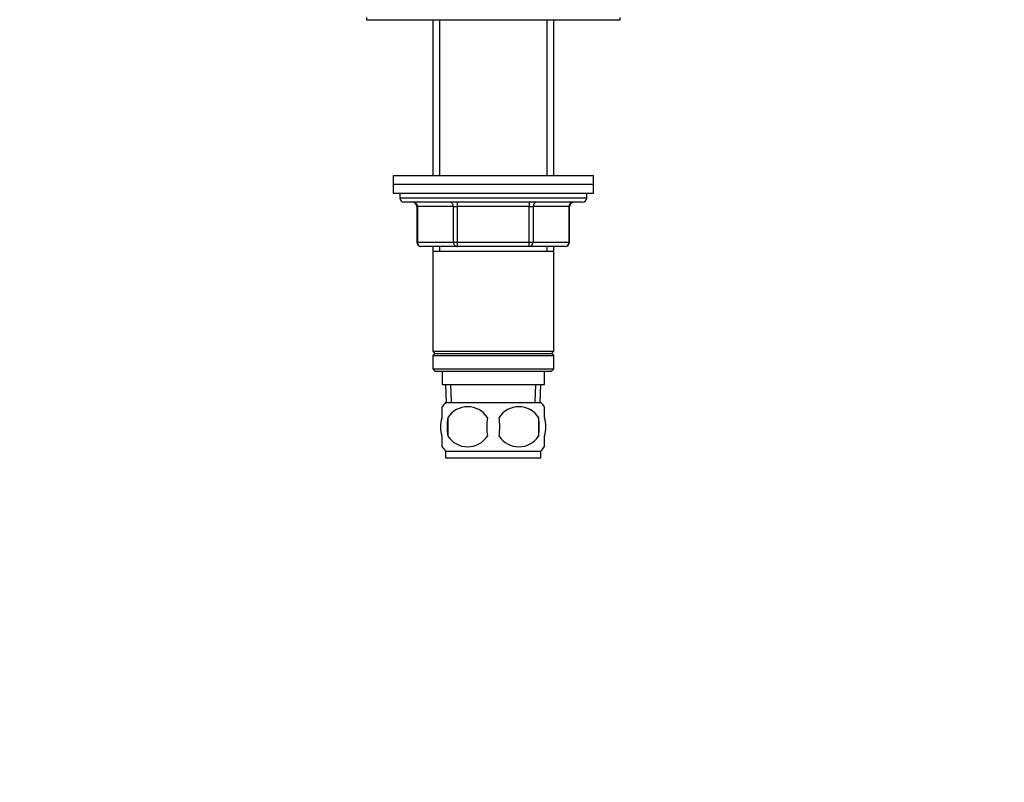
# Paper-space layout 'Layout1' of a CAD drawing. Units: millimetres. Extents: x 0 to 835, y 0 to 1165.
# Drawn here: x 613 to 835, y 582 to 754 of the extents above; entities that cross this region are included whole.
import ezdxf
from ezdxf import colors
from ezdxf.entities.mleader import LeaderData, LeaderLine
from ezdxf.math import Vec2, Vec3

# ---------------------------------------------------------------- set-up
doc = ezdxf.new("R2010")
doc.units = ezdxf.units.MM
doc.layers.add('DV3_Défaut', color=7, linetype='Continuous')
doc.layers.add('Défaut', color=7, linetype='Continuous')

# ---------------------------------------------------------------- blocks, each defined once
blk = doc.blocks.new('_DOT')
at = {"color": 0}
blk.add_line((0, 0), (-1, 0), dxfattribs=at)
at = {"color": 0, "const_width": 0.333}
blk.add_lwpolyline([(-0.1665, 0, 1), (0.1665, 0, 1)], format="xyb", close=True, dxfattribs=at)
blk = doc.blocks.new('SE2')
at = {"layer": 'DV3_Défaut', "color": 7, "linetype": 'Continuous'}
for p, q in [((691.22, 754.17), (691.22, 753.67)), ((691.22, 753.67), (748.22, 753.67)), ((706.12, 753.67), (706.12, 718.67)), ((707.66, 753.67), (707.66, 718.67)), ((731.77, 753.67), (731.77, 718.67)), ((733.32, 718.67), (733.32, 753.67)), ((748.22, 753.67), (748.22, 754.17)), ((697.22, 718.67), (742.22, 718.67)), ((697.22, 718.67), (697.22, 716.67)), ((742.22, 716.67), (742.22, 718.67)), ((697.22, 716.67), (742.22, 716.67)), ((697.22, 716.67), (742.22, 716.67)), ((697.22, 716.67), (697.22, 714.67)), ((697.22, 714.67), (742.22, 714.67)), ((698.72, 714.67), (698.72, 713.67)), ((740.72, 713.67), (740.72, 714.67)), ((742.22, 714.67), (742.22, 716.67)), ((698.72, 713.67), (740.72, 713.67)), ((739.72, 712.67), (699.72, 712.67)), ((711.63, 712.67), (711.63, 711.67)), ((727.8, 712.67), (727.8, 711.67)), ((702.68, 711.67), (702.55, 711.67)), ((702.55, 711.67), (702.55, 703.67)), ((710.77, 711.67), (702.68, 711.67)), ((702.68, 711.67), (702.68, 703.67)), ((710.77, 711.67), (711.63, 711.67)), ((710.77, 703.67), (710.77, 711.67)), ((711.63, 711.67), (711.63, 703.67)), ((727.8, 711.67), (711.63, 711.67)), ((727.8, 711.67), (728.66, 711.67)), ((727.8, 703.67), (727.8, 711.67)), ((728.66, 711.67), (728.66, 703.67)), ((736.75, 711.67), (728.66, 711.67)), ((736.75, 711.67), (736.88, 711.67)), ((736.75, 703.67), (736.75, 711.67)), ((736.88, 703.67), (736.88, 711.67)), ((702.68, 703.67), (702.55, 703.67)), ((702.68, 703.67), (710.77, 703.67)), ((710.77, 703.67), (711.63, 703.67)), ((711.63, 703.67), (727.8, 703.67)), ((711.63, 703.67), (711.63, 702.67)), ((727.8, 703.67), (728.66, 703.67)), ((727.8, 702.67), (727.8, 703.67)), ((728.66, 703.67), (736.75, 703.67)), ((736.75, 703.67), (736.88, 703.67)), ((711.63, 702.67), (703.55, 702.67)), ((706.12, 702.67), (706.12, 701.67)), ((706.12, 701.67), (706.12, 679.17)), ((706.12, 701.67), (733.32, 701.67)), ((707.66, 702.67), (707.66, 701.67)), ((727.8, 702.67), (711.63, 702.67)), ((735.88, 702.67), (727.8, 702.67)), ((731.77, 702.67), (731.77, 701.67)), ((733.32, 701.67), (733.32, 702.67)), ((733.32, 679.17), (733.32, 701.67)), ((706.12, 679.17), (733.32, 679.17)), ((706.12, 679.17), (706.62, 678.67)), ((732.82, 678.67), (733.32, 679.17)), ((706.62, 678.67), (706.12, 678.17)), ((706.12, 678.17), (733.32, 678.17)), ((706.12, 678.17), (706.12, 675.17)), ((706.62, 678.67), (732.82, 678.67)), ((733.32, 678.17), (732.82, 678.67)), ((733.32, 675.17), (733.32, 678.17)), ((706.12, 675.17), (733.32, 675.17)), ((706.12, 675.17), (706.62, 674.67)), ((732.82, 674.67), (733.32, 675.17)), ((706.62, 674.67), (732.82, 674.67)), ((708.22, 674.67), (708.22, 671.67)), ((731.22, 671.67), (731.22, 674.67)), ((708.22, 671.67), (731.22, 671.67)), ((709, 671.67), (709.17, 667.67)), ((710.33, 667.72), (710.16, 671.67)), ((729.1, 667.72), (729.27, 671.67)), ((730.26, 667.67), (730.43, 671.67)), ((708.22, 664.29), (708.22, 666.66)), ((709.02, 667.67), (730.42, 667.67)), ((731.22, 664.29), (731.22, 666.66)), ((709.53, 664.29), (709.53, 660.09)), ((729.9, 664.29), (729.9, 660.09)), ((708.22, 657.71), (708.22, 660.09)), ((731.22, 657.71), (731.22, 660.09)), ((709.02, 656.71), (730.42, 656.71)), ((709.02, 656.71), (709.02, 655.17)), ((709.02, 655.17), (730.42, 655.17)), ((730.42, 655.17), (730.42, 656.71))]:
    blk.add_line(p, q, dxfattribs=at)
for centre, radius, start, end in [((699.72, 713.67), 1, 180, 270), ((701.55, 711.67), 1, 0, 90), ((737.88, 711.67), 1, 90, 180), ((739.72, 713.67), 1, 270, 0), ((703.55, 703.67), 1, 180, 270), ((735.88, 703.67), 1, 270, 0), ((714.85, 662.19), 8, 136.7732, 146.0615), ((713.97, 661.38), 5.3, 33.2101, 146.7899), ((725.47, 661.38), 5.3, 33.2101, 146.7899), ((724.59, 662.19), 8, 34.0402, 43.2268), ((722.47, 662.19), 13.11, 170.7761, 189.2239), ((732.7, 662.19), 14.45, 171.6401, 188.3599), ((706.73, 662.19), 14.45, 351.6401, 8.3599), ((715.05, 662.19), 15, 351.9484, 8.0516), ((713.97, 662.99), 5.3, 213.2101, 326.7899), ((725.47, 662.99), 5.3, 213.2101, 326.7899), ((714.85, 662.19), 8, 214.0402, 223.2268), ((724.59, 662.19), 8, 316.7732, 326.0615)]:
    blk.add_arc(centre, radius, start, end, dxfattribs=at)
for centre, major_axis, start_param, end_param in [((701.82, 711.67), (0, -1), 1.570796, 3.141593), ((709.9, 711.67), (0, -1), 1.570796, 3.141593), ((729.53, 711.67), (0, 1), 0, 1.570796), ((737.61, 711.67), (0, 1), 0, 1.570796), ((703.55, 703.67), (0, 1), 1.570796, 3.141593), ((711.63, 703.67), (0, 1), 1.570796, 3.141593), ((727.8, 703.67), (0, -1), 0, 1.570796), ((735.88, 703.67), (0, -1), 0, 1.570796)]:
    blk.add_ellipse(centre, major_axis=major_axis, ratio=0.866025, start_param=start_param, end_param=end_param, dxfattribs=at)
for points in [[(708.22, 660.09), (708.01, 660.76), (707.91, 661.47), (707.91, 662.91), (708.01, 663.61), (708.22, 664.29)], [(731.22, 660.09), (731.42, 660.76), (731.52, 661.47), (731.52, 662.91), (731.42, 663.61), (731.22, 664.29)]]:
    blk.add_open_spline(points, degree=3, knots=[0, 0, 0, 0, 0.5, 0.5, 1, 1, 1, 1], dxfattribs=at)

psp = doc.layouts.get("Layout1")

# ---------------------------------------------------------------- block references
at = {"layer": 'Défaut'}
psp.add_blockref('SE2', (0, 0), dxfattribs=at)

# ---------------------------------------------------------------- leaders
at = {"layer": 'Défaut', "color": 7, "linetype": 'Continuous'}
ml = psp.add_multileader_mtext('Standard', dxfattribs=at)
ml.set_content('{\\pxsm0.9;\\fSolid Edge ISO|b1||i0||c0|p34;\\W1.;26/09/2016\\P}', color=256)
ml.set_leader_properties()
ml.set_arrow_properties(name='DOT')
ml.build(insert=Vec2(0, 0))
ml.multileader.update_dxf_attribs({"leader_type": 0, "dogleg_length": 0, "arrow_head_size": 12})
ctx = ml.context
ctx.base_point, ctx.char_height, ctx.arrow_head_size, ctx.landing_gap_size = Vec3(744.82, 1157.46), 12, 12, 4.2
notes = []
notes.append((ctx, [(0, (0, 0, 0), (0, 0), (1, 0), 1, [])]))
ctx.mtext.insert = Vec3(749.02, 1163.58)
for ctx, leaders in notes:
    for number, flags, end, landing, length, lines in leaders:
        leader = LeaderData()
        leader.index, (leader.has_last_leader_line, leader.has_dogleg_vector, leader.attachment_direction) = number, flags
        leader.last_leader_point, leader.dogleg_vector, leader.dogleg_length = Vec3(end), Vec3(landing), length
        for number, points, colour, breaks in lines:
            line = LeaderLine()
            line.index, line.vertices, line.color, line.breaks = number, Vec3.list(points), colors.encode_raw_color(colour), breaks
            leader.lines.append(line)
        ctx.leaders.append(leader)

doc.saveas('drawing.dxf')
